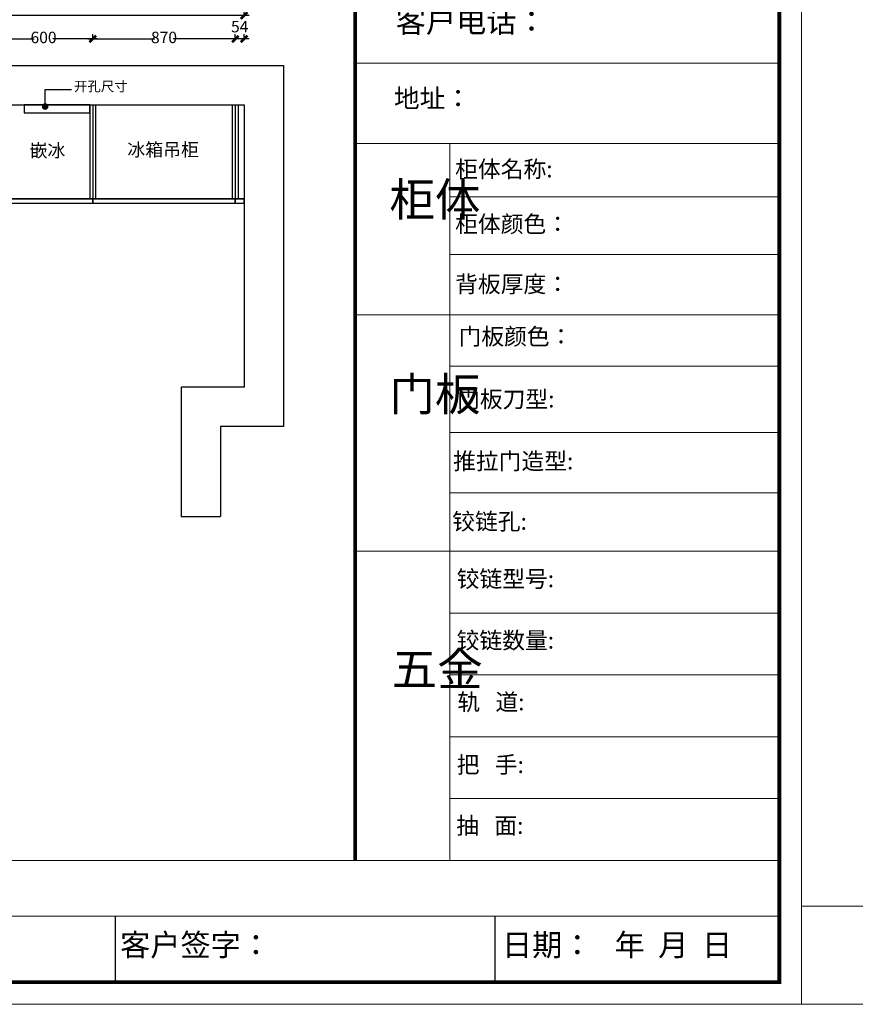
# Model space of a CAD drawing. Units: millimetres. Extents: x 635311 to 697588, y 484929 to 493954.
# Drawn here: x 643489 to 648588, y 484929 to 490940 of the extents above; entities that cross this region are included whole.
import ezdxf

# ---------------------------------------------------------------- set-up
doc = ezdxf.new("R2010")
doc.units = ezdxf.units.MM
doc.layers.add('01', color=7, linetype='Continuous')
doc.layers.add('SH-文字标注', color=2, linetype='Continuous', lineweight=13)
doc.styles.get("Standard").update_dxf_attribs({"font": 'txt', "bigfont": 'gbcbig.shx'})
doc.styles.add('T_12_2', font='txt', dxfattribs={"height": 375.508165})
doc.styles.add('新字体', font='swisscl.ttf')
doc.styles.add('样式 1', font='txt', dxfattribs={"width": 0.8})
doc.dimstyles.new('新标注1：60', dxfattribs={"dimtxt": 150, "dimasz": 40, "dimexe": 20, "dimexo": 20, "dimgap": 25, "dimtad": 1, "dimdec": 0, "dimdsep": 46, "dimtxsty": '新字体', "dimblk": 'ARCHTICK', "dimcen": 30, "dimdle": 20, "dimclrd": 251, "dimclre": 251, "dimclrt": 42, "dimadec": 0, "dimazin": 0, "dimtfac": 1, "dimtdec": 0, "dimtix": 1, "dimtmove": 1, "dimatfit": 3, "dimldrblk": 'DOT', "dimfxl": 200, "dimlwd": 25, "dimlwe": -1, "dimarcsym": 0})
doc.dimstyles.new('立面尺寸1', dxfattribs={"dimtxt": 70, "dimasz": 40, "dimexe": 30, "dimexo": 30, "dimtad": 0, "dimdec": 0, "dimtxsty": '样式 1', "dimblk": 'ARCHTICK', "dimcen": 2.5, "dimdle": 30, "dimclrd": 1, "dimclre": 1, "dimclrt": 2, "dimadec": 0, "dimazin": 0, "dimtfac": 1, "dimtdec": 0, "dimtmove": 2, "dimatfit": 3, "dimldrblk": 'DOT', "dimfxl": 1, "dimarcsym": 0})

# ---------------------------------------------------------------- blocks, each defined once
blk = doc.blocks.new('tyj76j6ju6')
at = {"color": 0, "linetype": 'ByBlock', "lineweight": 5}
for p, q in [((37489.3, 129170.3), (35239.3, 129170.3)), ((37489.3, 128460.8), (35742.7, 128460.8)), ((37489.3, 128156.2), (35742.7, 128156.2)), ((37489.3, 127835.1), (35239.3, 127835.1)), ((37489.3, 127563.5), (35742.7, 127563.5)), ((37489.3, 127211.1), (35742.7, 127211.1)), ((37489.3, 126890.9), (35742.7, 126890.9)), ((37489.3, 126581.2), (35239.3, 126581.2)), ((37489.3, 126253.2), (35742.7, 126253.2)), ((37489.3, 125925.3), (35742.7, 125925.3)), ((37489.3, 125597.3), (35742.7, 125597.3)), ((37489.3, 125269.4), (35742.7, 125269.4)), ((37489.3, 124940.3), (26472.7, 124940.3)), ((37489.3, 124941.5), (26976.1, 124941.5)), ((37489.3, 124645.4), (26472.7, 124645.4))]:
    blk.add_line(p, q, dxfattribs=at)
at = {"linetype": 'ByBlock', "lineweight": 5}
for p, q in [((35742.7, 126514.2), (35742.7, 128743.7)), ((35742.7, 126644.3), (35742.7, 124941.5))]:
    blk.add_line(p, q, dxfattribs=at)
at = {"color": 0}
for p, q in [((33967.7, 124645.4), (33967.7, 124296.1)), ((35980.6, 124645.4), (35980.6, 124296.1))]:
    blk.add_line(p, q, dxfattribs=at)
at = {"linetype": 'ByBlock', "lineweight": 5}
for points in [[(37607.5, 124177.9), (26354.3, 124177.9), (26354.3, 132020), (37607.5, 132020)], [(37607.5, 124177.9), (26354.3, 124177.9), (26354.3, 132020), (37607.5, 132020)], [(37607.5, 124177.9), (26354.3, 124177.9), (26354.3, 132020), (37607.5, 132020)], [(37607.5, 124177.9), (38127.7, 124177.9), (38127.7, 124698.1), (37607.5, 124698.1)]]:
    blk.add_lwpolyline(points, close=True, dxfattribs=at)
at = {"linetype": 'ByBlock', "lineweight": 5, "const_width": 19.6}
blk.add_lwpolyline([(37489.3, 124296.1), (26472.7, 124296.1), (26472.7, 131901.8), (37489.3, 131901.8)], close=True, dxfattribs=at)
blk.add_lwpolyline([(37489.3, 124296.1), (26472.7, 124296.1), (26472.7, 131901.8), (37489.3, 131901.8)], close=True, dxfattribs=at)
blk.add_lwpolyline([(37489.3, 124296.1), (26472.7, 124296.1), (26472.7, 131901.8), (37489.3, 131901.8)], close=True, dxfattribs=at)
at = {"color": 0, "linetype": 'ByBlock', "lineweight": 5, "const_width": 19.6}
blk.add_lwpolyline([(35239.3, 131901.8), (35239.3, 124940.3)], dxfattribs=at)
at = {"layer": '01', "linetype": 'ByBlock', "lineweight": 5}
blk.add_line((37489.3, 128743.7), (35239.3, 128743.7), dxfattribs=at)
at = {"color": 0, "linetype": 'ByBlock', "lineweight": 5, "attachment_point": 1}
for s, insert, char_height, width in [('{\\fSimSun|b0|i0|c134|p54;客户电话：}', (35455.3, 129450.6), 117.288, 1988.865), ('{\\fSimSun|b0|i0|c134|p54;地址：\\fSimSun|b0|i0|c134|p2;\\C1; }', (35445.9, 129034), 99.568, 2717.779), ('{\\fSimSun|b0|i0|c134|p54; }', (35846.7, 129040.3), 117.288, 1988.865)]:
    blk.add_mtext(s, dxfattribs=dict(at, insert=insert, char_height=char_height, width=width))
at = {"linetype": 'ByBlock', "lineweight": 5, "attachment_point": 1}
for s, insert, char_height, width in [('{\\fSimSun|b0|i0|c134|p54;柜体名称: }', (35770.4, 128653.1), 88.511, 1723.751), ('{\\fSimSun|b0|i0|c134|p54;柜体}', (35421.7, 128536.1), 177.021, 95.553), ('{\\fSimSun|b0|i0|c134|p54;柜体颜色：}', (35770.4, 128361.6), 88.511, 1002.227), ('{\\fSimSun|b0|i0|c134|p54;背板厚度：}', (35770.4, 128042.9), 88.511, 1002.227), ('{\\fSimSun|b0|i0|c134|p54;门板颜色：}', (35788.3, 127764.9), 88.511, 1388.577), ('{\\fSimSun|b0|i0|c134|p54;门板}', (35421.7, 127503.5), 177.021, 95.553), ('{\\fSimSun|b0|i0|c134|p54;门板刀型:}', (35780.6, 127432.4), 88.511, 1002.227), ('{\\fSimSun|b0|i0|c134|p54;推拉门造型:}', (35759.5, 127103.8), 88.511, 1536.119), ('{\\fSimSun|b0|i0|c134|p54;铰链孔:}', (35754.9, 126783.8), 88.511, 1536.119), ('{\\fSimSun|b0|i0|c134|p54;铰链型号:}', (35778.4, 126479.2), 88.511, 1002.227), ('{\\fSimSun|b0|i0|c134|p54;铰链数量:}', (35778.4, 126153), 88.511, 1002.227), ('{\\fSimSun|b0|i0|c134|p54;五金}', (35433.7, 126044.1), 177.021, 95.553), ('{\\fSimSun|b0|i0|c134|p54;轨   道:}', (35781.8, 125825.8), 88.511, 1724.197), ('{\\fSimSun|b0|i0|c134|p54;把   手:}', (35778.5, 125493.2), 88.511, 1002.227), ('{\\fSimSun|b0|i0|c134|p54;抽   面:}', (35776.1, 125170.5), 88.511, 1002.227), ('{\\fSimSun|b0|i0|c134|p54;客户签字：}', (33993.7, 124551.7), 117.288, 1002.227), ('{\\fSimSun|b0|i0|c134|p54;日期：}', (36018.1, 124551.7), 117.288, 1002.227), ('{\\fSimSun|b0|i0|c134|p54; 年  月  日}', (36579.4, 124551.7), 117.288, 1002.227)]:
    blk.add_mtext(s, dxfattribs=dict(at, insert=insert, char_height=char_height, width=width))
blk = doc.blocks.new('_ArchTick')
at = {"color": 0, "linetype": 'ByBlock', "const_width": 0.4}
blk.add_lwpolyline([(-0.5, -0.5), (0.5, 0.5)], dxfattribs=at)
blk = doc.blocks.new('*D5')
at = {"color": 1, "lineweight": -2, "ltscale": 1000, "transparency": 16777216}
for p, q in [((636728.5, 490960.3), (636728.5, 490995.3)), ((644858.5, 490960.3), (644858.5, 490995.3)), ((636698.5, 490965.3), (640716.5, 490965.3)), ((644888.5, 490965.3), (640870.5, 490965.3))]:
    blk.add_line(p, q, dxfattribs=at)
at = {"layer": 'DEFPOINTS', "color": 0, "ltscale": 1000, "transparency": 16777216}
for p in [(644858.5, 490965.3), (636728.5, 489810.1), (644858.5, 489703.1)]:
    blk.add_point(p, dxfattribs=at)
at = {"color": 1, "lineweight": -2, "ltscale": 1000, "transparency": 16777216, "xscale": 40, "yscale": 40, "zscale": 40, "rotation": 180}
blk.add_blockref('_ArchTick', (636728.5, 490965.3), dxfattribs=at)
at = {"color": 1, "lineweight": -2, "ltscale": 1000, "transparency": 16777216, "xscale": 40, "yscale": 40, "zscale": 40}
blk.add_blockref('_ArchTick', (644858.5, 490965.3), dxfattribs=at)
at = {"color": 2, "ltscale": 1000, "transparency": 16777216, "insert": (640793.5, 490965.3), "char_height": 70, "attachment_point": 5, "style": '样式 1'}
blk.add_mtext('8130', dxfattribs=at)
blk = doc.blocks.new('_Dot')
at = {"color": 0, "linetype": 'ByBlock', "lineweight": -2}
blk.add_line((-0.5, 0), (-1, 0), dxfattribs=at)
at = {"color": 0, "linetype": 'ByBlock', "const_width": 0.5}
blk.add_lwpolyline([(-0.25, 0, 1), (0.25, 0, 1)], format="xyb", close=True, dxfattribs=at)
blk = doc.blocks.new('*D15')
at = {"color": 1, "lineweight": -2, "ltscale": 1000, "transparency": 16777216}
for p, q in [((643334.5, 490818), (643334.5, 490853)), ((643934.5, 490818), (643934.5, 490853)), ((643304.5, 490823), (643577.7, 490823)), ((643964.5, 490823), (643691.3, 490823))]:
    blk.add_line(p, q, dxfattribs=at)
at = {"layer": 'DEFPOINTS', "color": 0, "ltscale": 1000, "transparency": 16777216}
for p in [(643334.5, 490823), (643334.5, 490421.1), (643934.5, 490421.1)]:
    blk.add_point(p, dxfattribs=at)
at = {"color": 1, "lineweight": -2, "ltscale": 1000, "transparency": 16777216, "xscale": 40, "yscale": 40, "zscale": 40, "rotation": 180}
blk.add_blockref('_ArchTick', (643334.5, 490823), dxfattribs=at)
at = {"color": 1, "lineweight": -2, "ltscale": 1000, "transparency": 16777216, "xscale": 40, "yscale": 40, "zscale": 40}
blk.add_blockref('_ArchTick', (643934.5, 490823), dxfattribs=at)
at = {"color": 2, "ltscale": 1000, "transparency": 16777216, "insert": (643634.5, 490823), "char_height": 70, "attachment_point": 5, "style": '样式 1'}
blk.add_mtext('600', dxfattribs=at)
blk = doc.blocks.new('*D16')
at = {"color": 1, "lineweight": -2, "ltscale": 1000, "transparency": 16777216}
for p, q in [((643934.5, 490818), (643934.5, 490853)), ((644804.5, 490818), (644804.5, 490853)), ((643904.5, 490823), (644312.6, 490823)), ((644834.5, 490823), (644426.4, 490823))]:
    blk.add_line(p, q, dxfattribs=at)
at = {"layer": 'DEFPOINTS', "color": 0, "ltscale": 1000, "transparency": 16777216}
for p in [(643934.5, 490823), (643934.5, 490421.1), (644804.5, 490421.1)]:
    blk.add_point(p, dxfattribs=at)
at = {"color": 1, "lineweight": -2, "ltscale": 1000, "transparency": 16777216, "xscale": 40, "yscale": 40, "zscale": 40, "rotation": 180}
blk.add_blockref('_ArchTick', (643934.5, 490823), dxfattribs=at)
at = {"color": 1, "lineweight": -2, "ltscale": 1000, "transparency": 16777216, "xscale": 40, "yscale": 40, "zscale": 40}
blk.add_blockref('_ArchTick', (644804.5, 490823), dxfattribs=at)
at = {"color": 2, "ltscale": 1000, "transparency": 16777216, "insert": (644369.5, 490823), "char_height": 70, "attachment_point": 5, "style": '样式 1'}
blk.add_mtext('870', dxfattribs=at)
blk = doc.blocks.new('*D17')
at = {"color": 1, "lineweight": -2, "ltscale": 1000, "transparency": 16777216}
for p, q in [((644804.5, 490818), (644804.5, 490853)), ((644858.5, 490818), (644858.5, 490853)), ((644888.5, 490823), (644774.5, 490823))]:
    blk.add_line(p, q, dxfattribs=at)
at = {"layer": 'DEFPOINTS', "color": 0, "ltscale": 1000, "transparency": 16777216}
for p in [(644804.5, 490823), (644804.5, 490421.1), (644858.5, 490421.1)]:
    blk.add_point(p, dxfattribs=at)
at = {"color": 1, "lineweight": -2, "ltscale": 1000, "transparency": 16777216, "xscale": 40, "yscale": 40, "zscale": 40, "rotation": 180}
blk.add_blockref('_ArchTick', (644804.5, 490823), dxfattribs=at)
at = {"color": 1, "lineweight": -2, "ltscale": 1000, "transparency": 16777216, "xscale": 40, "yscale": 40, "zscale": 40}
blk.add_blockref('_ArchTick', (644858.5, 490823), dxfattribs=at)
at = {"color": 2, "ltscale": 1000, "transparency": 16777216, "insert": (644831.5, 490889), "char_height": 70, "attachment_point": 5, "style": '样式 1'}
blk.add_mtext('54', dxfattribs=at)

msp = doc.modelspace()

# ---------------------------------------------------------------- linework, layer by layer
at = {"color": 7, "ltscale": 1000}
for p, q in [((636474.5, 490661.1), (645098.5, 490661.1)), ((645098.5, 490661.1), (645098.5, 488456.1)), ((636728.5, 490421.1), (644858.5, 490421.1)), ((643916.5, 490421.1), (643916.5, 489846.1)), ((643934.5, 490421.1), (643934.5, 489821.1)), ((643952.5, 490421.1), (643952.5, 489846.1)), ((644786.5, 490421.1), (644786.5, 489846.1)), ((644804.5, 490421.1), (644804.5, 489821.1)), ((644822.5, 490421.1), (644822.5, 489846.1)), ((644858.5, 490421.1), (644858.5, 488696.1)), ((642734.5, 489846.1), (643934.5, 489846.1)), ((643934.5, 489846.1), (644858.5, 489846.1)), ((636784.5, 489821.1), (644858.5, 489821.1)), ((644858.5, 488696.1), (644473.5, 488696.1)), ((644473.5, 488696.1), (644473.5, 487907.6)), ((645098.5, 488456.1), (644713.5, 488456.1)), ((644713.5, 488456.1), (644713.5, 487907.6)), ((644473.5, 487907.6), (644713.5, 487907.6))]:
    msp.add_line(p, q, dxfattribs=at)
at = {"color": 251, "true_color": 0x636466}
msp.add_lwpolyline([(643916.5, 490421.1), (643516.5, 490421.1), (643516.5, 490371.1), (643916.5, 490371.1)], close=True, dxfattribs=at)
at = {"color": 4, "ltscale": 1000}
for points in [[(643334.5, 489821.1), (643934.5, 489821.1), (643934.5, 489846.1), (643334.5, 489846.1)], [(643934.5, 489821.1), (644804.5, 489821.1), (644804.5, 489846.1), (643934.5, 489846.1)], [(644804.5, 489821.1), (644858.5, 489821.1), (644858.5, 489846.1), (644804.5, 489846.1)]]:
    msp.add_lwpolyline(points, close=True, dxfattribs=at)

# ---------------------------------------------------------------- block references
at = {"color": 0, "xscale": 1.150782298991242, "yscale": 1.150782298991242, "zscale": 1.150782298991242}
msp.add_blockref('tyj76j6ju6', (604982.5, 342027.7), dxfattribs=at)

# ---------------------------------------------------------------- texts
at = {"color": 4, "insert": (643820.1, 490563.5), "char_height": 60, "attachment_point": 1}
msp.add_mtext_dynamic_manual_height_columns('{\\fSimSun|b0|i0|c134|p2;\\C256;\\c16777215;开孔尺寸}', width=484.005, gutter_width=12.5, heights=[0], dxfattribs=at)
at = {"layer": 'SH-文字标注', "color": 7, "char_height": 80, "width": 2579.043, "attachment_point": 5, "line_spacing_factor": 0.8, "style": 'T_12_2'}
for s, insert in [('嵌冰', (643658.1, 490131.1)), ('冰箱吊柜', (644364, 490136.8))]:
    msp.add_mtext(s, dxfattribs=dict(at, insert=insert))

# ---------------------------------------------------------------- dimensions: what is measured, and where the dimension line sits
at = {"color": 7, "ltscale": 1000}
for base, p1, p2, picture, middle in [((644858.5, 490965.3), (636728.5, 489810.1), (644858.5, 489703.1), '*D5', (640793.5, 490965.3)), ((644804.5, 490823), (644858.5, 490421.1), (644804.5, 490421.1), '*D17', (644831.5, 490889)), ((643334.5, 490823), (643934.5, 490421.1), (643334.5, 490421.1), '*D15', (643634.5, 490823)), ((643934.5, 490823), (644804.5, 490421.1), (643934.5, 490421.1), '*D16', (644369.5, 490823))]:
    dim = msp.add_linear_dim(base=base, p1=p1, p2=p2, dimstyle='立面尺寸1', override={"dimfxl": 5, "dimfxlon": 1}, dxfattribs=at)
    dim.commit()
    dim.dimension.update_dxf_attribs({"geometry": picture, "text_midpoint": middle})

# ---------------------------------------------------------------- leaders
at = {"color": 4}
msp.add_leader([(643644.2, 490410), (643644.2, 490514.3), (643805.7, 490514.3)], dimstyle='新标注1：60', override={"dimtxt": 80, "dimgap": 25, "dimtad": 0, "dimclrt": 132, "dimtix": 0, "dimfxl": 3, "dimfxlon": 1}, dxfattribs=at)

doc.saveas('drawing.dxf')
